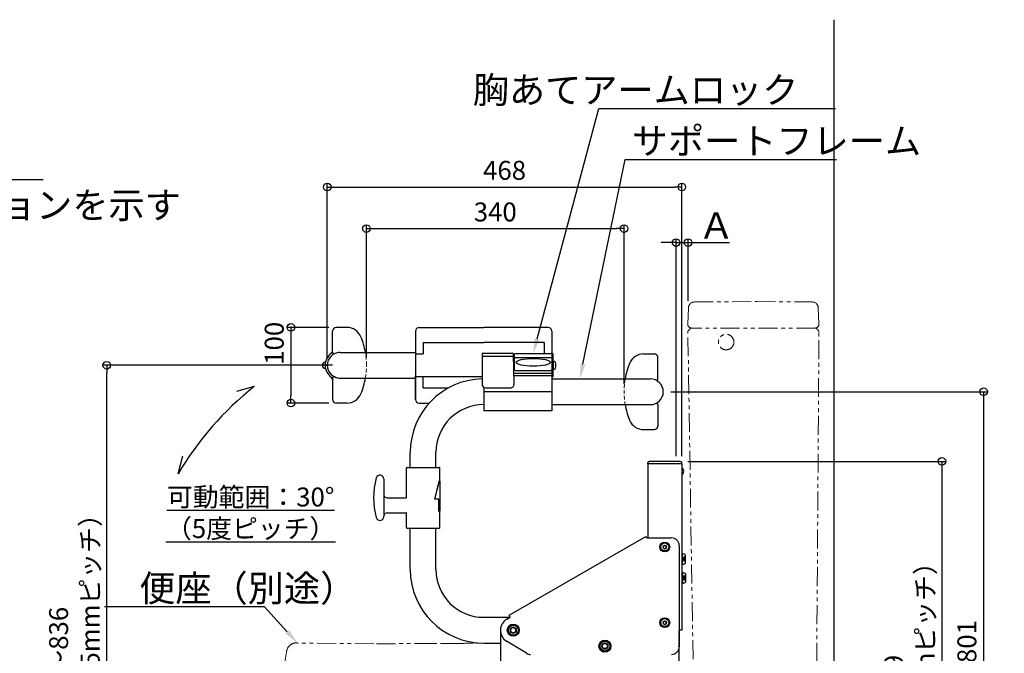
# Model space of a CAD drawing. Extents: x 17211 to 21211, y -6636 to -3866.
# Drawn here: x 18969 to 20269, y -5969 to -5132 of the extents above; entities that cross this region are included whole.
import ezdxf
from ezdxf import colors
from ezdxf.entities.mleader import LeaderData, LeaderLine
from ezdxf.math import Vec2, Vec3

# ---------------------------------------------------------------- set-up
doc = ezdxf.new("R2010")
doc.units = 0
doc.header["$LTSCALE"] = 10
doc.header["$MEASUREMENT"] = 0
for name, pattern in [('CENTER', [2, 1.25, -0.25, 0.25, -0.25]), ('DASHED', [0.75, 0.5, -0.25]), ('DASHED2', [0.375, 0.25, -0.125]), ('PHANTOM', [2.5, 1.25, -0.25, 0.25, -0.25, 0.25, -0.25])]:
    doc.linetypes.add(name, pattern=pattern)
doc.layers.get('0').update_dxf_attribs({"linetype": 'CONTINUOUS'})
doc.layers.get('Defpoints').update_dxf_attribs({"linetype": 'CONTINUOUS'})
for name, color, linetype in [('02壁', 9, 'CONTINUOUS'), ('09寸法A', 11, 'CONTINUOUS'), ('CENTER', 1, 'CENTER'), ('CYA', 4, 'CONTINUOUS'), ('moji', 70, 'CONTINUOUS'), ('角パイプ', 3, 'CONTINUOUS')]:
    doc.layers.add(name, color=color, linetype=linetype)
doc.styles.add('MSP', font='txt')
doc.styles.get("Standard").update_dxf_attribs({"font": 'simplex.shx', "width": 0.7, "bigfont": 'bigfont.shx'})
doc.dimstyles.new('寸法1：10', dxfattribs={"dimscale": 10, "dimtxt": 2.5, "dimasz": 1, "dimexe": 0.5, "dimexo": 1, "dimtad": 1, "dimdec": 3, "dimzin": 9, "dimdsep": 46, "dimtxsty": 'Standard', "dimblk": 'ORIGIN', "dimcen": 1, "dimclrd": 11, "dimclre": 11, "dimclrt": 2, "dimadec": 3, "dimazin": 2, "dimtfac": 1, "dimtdec": 3, "dimtix": 1, "dimtmove": 2, "dimatfit": 3, "dimldrblk": 'OPEN', "dimfxl": 0.2, "dimarcsym": 0})
doc.dimstyles.new('寸法S1：10', dxfattribs={"dimscale": 10, "dimtxt": 2.5, "dimasz": 1, "dimexe": 0.5, "dimexo": 2, "dimgap": 0.5, "dimtad": 1, "dimzin": 9, "dimdsep": 46, "dimtxsty": 'Standard', "dimblk1": 'ORIGIN', "dimblk2": 'ORIGIN', "dimsah": 1, "dimcen": 1, "dimclrd": 11, "dimclre": 11, "dimclrt": 2, "dimadec": 0, "dimazin": 2, "dimtfac": 1, "dimtmove": 2, "dimatfit": 3, "dimldrblk": 'OPEN', "dimfxl": 0.5, "dimtolj": 1, "dimtzin": 9, "dimarcsym": 0})

# ---------------------------------------------------------------- blocks, each defined once
blk = doc.blocks.new('_ORIGIN')
at = {"color": 0, "linetype": 'ByBlock'}
blk.add_line((0, 0), (-1, 0), dxfattribs=at)
blk.add_circle((0, 0), 0.5, dxfattribs=at)
blk = doc.blocks.new('*D18')
at = {"layer": '09寸法A', "color": 11, "lineweight": -2, "transparency": 16777216}
for p, q in [((19851.3, -5715.4), (20191.6, -5715.4)), ((20186.6, -5725.4), (20186.6, -6364.4)), ((20054.3, -6374.4), (20191.6, -6374.4))]:
    blk.add_line(p, q, dxfattribs=at)
at = {"layer": 'Defpoints', "color": 0, "transparency": 16777216}
for p in [(19841.3, -5715.4), (20044.3, -6374.4), (20186.6, -6374.4)]:
    blk.add_point(p, dxfattribs=at)
at = {"layer": '09寸法A', "color": 11, "lineweight": -2, "transparency": 16777216, "xscale": 10, "yscale": 10, "zscale": 10}
for p, rotation in [((20186.6, -5715.4), 90), ((20186.6, -6374.4), 270)]:
    blk.add_blockref('_ORIGIN', p, dxfattribs=dict(at, rotation=rotation))
at = {"layer": '09寸法A', "color": 2, "transparency": 16777216, "insert": (20147, -6044.9), "char_height": 25, "attachment_point": 5, "rotation": 90}
blk.add_mtext('659～709\\P3段階機構（25mmピッチ）', dxfattribs=at)
blk = doc.blocks.new('_OPEN')
at = {"color": 0, "linetype": 'ByBlock'}
for p, q in [((-1, 0.17), (0, 0)), ((0, 0), (-1, -0.17)), ((0, 0), (-1, 0))]:
    blk.add_line(p, q, dxfattribs=at)
blk = doc.blocks.new('*D19')
at = {"layer": '09寸法A', "color": 11, "lineweight": -2, "transparency": 16777216}
for p, q in [((19828.8, -5623.4), (20246.6, -5623.4)), ((20241.6, -5633.4), (20241.6, -6364.4)), ((20054.3, -6374.4), (20246.6, -6374.4))]:
    blk.add_line(p, q, dxfattribs=at)
at = {"layer": 'Defpoints', "color": 0, "transparency": 16777216}
for p in [(19818.8, -5623.4), (20044.3, -6374.4), (20241.6, -6374.4)]:
    blk.add_point(p, dxfattribs=at)
at = {"layer": '09寸法A', "color": 11, "lineweight": -2, "transparency": 16777216, "xscale": 10, "yscale": 10, "zscale": 10}
for p, rotation in [((20241.6, -5623.4), 90), ((20241.6, -6374.4), 270)]:
    blk.add_blockref('_ORIGIN', p, dxfattribs=dict(at, rotation=rotation))
at = {"layer": '09寸法A', "color": 2, "transparency": 16777216, "insert": (20222.8, -5998.9), "char_height": 25, "attachment_point": 5, "rotation": 90}
blk.add_mtext('751～801', dxfattribs=at)
blk = doc.blocks.new('*D23')
at = {"layer": '09寸法A', "color": 11, "lineweight": -2, "transparency": 16777216}
for p, q in [((19382.3, -5588.4), (19079.2, -5588.4)), ((19084.2, -6364.4), (19084.2, -5598.4)), ((19338.4, -6374.4), (19079.2, -6374.4))]:
    blk.add_line(p, q, dxfattribs=at)
at = {"layer": 'Defpoints', "color": 0, "transparency": 16777216}
for p in [(19084.2, -5588.4), (19392.3, -5588.4), (19348.4, -6374.4)]:
    blk.add_point(p, dxfattribs=at)
at = {"layer": '09寸法A', "color": 11, "lineweight": -2, "transparency": 16777216, "xscale": 10, "yscale": 10, "zscale": 10}
for p, rotation in [((19084.2, -5588.4), 90), ((19084.2, -6374.4), 270)]:
    blk.add_blockref('_ORIGIN', p, dxfattribs=dict(at, rotation=rotation))
at = {"layer": '09寸法A', "color": 2, "transparency": 16777216, "insert": (19044.7, -5981.4), "char_height": 25, "attachment_point": 5, "rotation": 90}
blk.add_mtext('786～836\\P3段階機構（25mmピッチ）', dxfattribs=at)
blk = doc.blocks.new('*D24')
at = {"layer": '09寸法A', "color": 11, "lineweight": -2, "transparency": 16777216}
for p, q in [((19377.3, -5538.4), (19322.3, -5538.4)), ((19327.3, -5548.4), (19327.3, -5628.4)), ((19377.3, -5638.4), (19322.3, -5638.4))]:
    blk.add_line(p, q, dxfattribs=at)
at = {"layer": 'Defpoints', "color": 0, "transparency": 16777216}
for p in [(19387.3, -5538.4), (19327.3, -5638.4), (19387.3, -5638.4)]:
    blk.add_point(p, dxfattribs=at)
at = {"layer": '09寸法A', "color": 11, "lineweight": -2, "transparency": 16777216, "xscale": 10, "yscale": 10, "zscale": 10}
for p, rotation in [((19327.3, -5538.4), 90), ((19327.3, -5638.4), 270)]:
    blk.add_blockref('_ORIGIN', p, dxfattribs=dict(at, rotation=rotation))
at = {"layer": '09寸法A', "color": 2, "transparency": 16777216, "insert": (19308.5, -5559.4), "char_height": 25, "attachment_point": 5, "rotation": 90}
blk.add_mtext('100', dxfattribs=at)
blk = doc.blocks.new('*D25')
at = {"layer": '09寸法A', "color": 11, "lineweight": -2, "transparency": 16777216}
for p, q in [((19375.3, -5578.4), (19375.3, -5347.9)), ((19385.3, -5352.9), (19833.3, -5352.9)), ((19843.3, -5708.4), (19843.3, -5347.9))]:
    blk.add_line(p, q, dxfattribs=at)
at = {"layer": 'Defpoints', "color": 0, "transparency": 16777216}
for p in [(19843.3, -5352.9), (19375.3, -5588.4), (19843.3, -5718.4)]:
    blk.add_point(p, dxfattribs=at)
at = {"layer": '09寸法A', "color": 11, "lineweight": -2, "transparency": 16777216, "xscale": 10, "yscale": 10, "zscale": 10, "rotation": 180}
blk.add_blockref('_ORIGIN', (19375.3, -5352.9), dxfattribs=at)
at = {"layer": '09寸法A', "color": 11, "lineweight": -2, "transparency": 16777216, "xscale": 10, "yscale": 10, "zscale": 10}
blk.add_blockref('_ORIGIN', (19843.3, -5352.9), dxfattribs=at)
at = {"layer": '09寸法A', "color": 2, "transparency": 16777216, "insert": (19609.3, -5334.1), "char_height": 25, "attachment_point": 5}
blk.add_mtext('468', dxfattribs=at)
blk = doc.blocks.new('*D26')
at = {"layer": '09寸法A', "color": 11, "lineweight": -2, "transparency": 16777216}
for p, q in [((19427, -5578.4), (19427, -5402.9)), ((19767, -5613.4), (19767, -5402.9)), ((19437, -5407.9), (19757, -5407.9))]:
    blk.add_line(p, q, dxfattribs=at)
at = {"layer": 'Defpoints', "color": 0, "transparency": 16777216}
for p in [(19767, -5407.9), (19427, -5588.4), (19767, -5623.4)]:
    blk.add_point(p, dxfattribs=at)
at = {"layer": '09寸法A', "color": 11, "lineweight": -2, "transparency": 16777216, "xscale": 10, "yscale": 10, "zscale": 10, "rotation": 180}
blk.add_blockref('_ORIGIN', (19427, -5407.9), dxfattribs=at)
at = {"layer": '09寸法A', "color": 11, "lineweight": -2, "transparency": 16777216, "xscale": 10, "yscale": 10, "zscale": 10}
blk.add_blockref('_ORIGIN', (19767, -5407.9), dxfattribs=at)
at = {"layer": '09寸法A', "color": 2, "transparency": 16777216, "insert": (19597, -5389.1), "char_height": 25, "attachment_point": 5}
blk.add_mtext('340', dxfattribs=at)
blk = doc.blocks.new('*D37')
at = {"layer": '09寸法A', "color": 11, "linetype": 'Continuous', "lineweight": -2, "ltscale": 2, "transparency": 16777216}
for p, q in [((19825.8, -5426.3), (19815.8, -5426.3)), ((19835.8, -5708.7), (19835.8, -5421.3)), ((19835.8, -5426.3), (19851.5, -5426.3)), ((19851.5, -5503.4), (19851.5, -5421.3)), ((19861.5, -5426.3), (19906, -5426.3))]:
    blk.add_line(p, q, dxfattribs=at)
at = {"layer": 'Defpoints', "color": 0, "linetype": 'Continuous', "ltscale": 2, "transparency": 16777216}
for p in [(19851.5, -5426.3), (19851.5, -5523.4), (19835.8, -5728.7)]:
    blk.add_point(p, dxfattribs=at)
at = {"layer": '09寸法A', "color": 11, "linetype": 'Continuous', "lineweight": -2, "ltscale": 2, "transparency": 16777216, "xscale": 10, "yscale": 10, "zscale": 10}
blk.add_blockref('_ORIGIN', (19835.8, -5426.3), dxfattribs=at)
at = {"layer": '09寸法A', "color": 11, "linetype": 'Continuous', "lineweight": -2, "ltscale": 2, "transparency": 16777216, "xscale": 10, "yscale": 10, "zscale": 10, "rotation": 180}
blk.add_blockref('_ORIGIN', (19851.5, -5426.3), dxfattribs=at)
at = {"layer": '09寸法A', "color": 2, "linetype": 'Continuous', "ltscale": 2, "transparency": 16777216, "insert": (19888.8, -5403.8), "char_height": 35, "width": 1726.084, "attachment_point": 5}
blk.add_mtext('\\A1;{\\fMS PGothic|b0|i0|c128|p50;Ａ}', dxfattribs=at)

msp = doc.modelspace()

# ---------------------------------------------------------------- linework, layer by layer
at = {"color": 7, "linetype": 'Continuous'}
for p, q in [((19278.9433, -5616.5518), (19255.411, -5622.8573)), ((19178.3634, -5731.735), (19184.6689, -5708.2026))]:
    msp.add_line(p, q, dxfattribs=at)
at = {"color": 7}
msp.add_arc((19538.3182, -5944.548), 418.1588, 128.3364574, 149.4075092, dxfattribs=at)
at = {"layer": '02壁'}
msp.add_line((20044.3335, -6374.4345), (20044.3335, -5131.8278), dxfattribs=at)
at = {"layer": 'CENTER', "linetype": 'PHANTOM', "lineweight": 9, "ltscale": 2}
for p, q in [((19859.8036, -5504.7865), (19941.8064, -5504.256)), ((19941.8064, -5504.256), (20015.5535, -5504.7865)), ((19851.1768, -5534.2552), (19851.9174, -5512.5136)), ((20023.4398, -5512.5136), (20024.1803, -5534.2552)), ((19858.0791, -5976.5044), (19851.3152, -5544.0852)), ((19854.7285, -5539.8411), (19851.9, -5542.6695)), ((20019.4892, -5539.2553), (19856.1427, -5539.2553)), ((20023.7319, -5542.6695), (20020.9034, -5539.8411)), ((20021.3448, -5980.2913), (20024.3177, -5544.0838)), ((19436.8164, -5956.2565), (19335.9414, -5955.3921)), ((19515.3497, -5956.1748), (19436.8164, -5956.2565)), ((19549.8532, -5955.9269), (19515.3497, -5956.1748)), ((19321.4766, -5967.5394), (19319.4248, -5980.4938))]:
    msp.add_line(p, q, dxfattribs=at)
msp.add_circle((19901.8138, -5557.7556), 10.2502, dxfattribs=at)
for centre, radius, start, end in [((19859.9129, -5512.786), 8.0002, 90.782799, 178.049178), ((20015.4442, -5512.786), 8.0002, 1.950822, 89.217201), ((19856.1598, -5534.2723), 4.983, 179.80341, 269.80341), ((20019.1802, -5534.2552), 5.0001, 270, 0), ((19853.3162, -5544.0818), 2.001, 155.604599, 180.098337), ((19853.3162, -5544.0851), 2.0023, 135.011969, 155.518231), ((19856.1427, -5541.2553), 2, 90, 135), ((20019.4892, -5541.2553), 2, 45, 90), ((20022.3176, -5544.0838), 2.0001, 0.000346, 45.000346), ((19334.2066, -5967.9794), 12.7376, 91.276586, 178.020334), ((19334.0222, -5967.8052), 12.5606, 81.211171, 90.453387), ((19542.8624, -5430.4473), 525.5261, 270.762199, 273.3423084)]:
    msp.add_arc(centre, radius, start, end, dxfattribs=at)
at = {"layer": 'CYA'}
for p, q in [((19382.2923, -5571.201), (19382.2923, -5543.4347)), ((19401.2043, -5538.4347), (19387.2923, -5538.4347)), ((19401.2043, -5538.4347), (19387.2923, -5538.4347)), ((19401.2043, -5538.4347), (19387.2923, -5538.4347)), ((19491.7924, -5543.4347), (19491.7924, -5574.5364)), ((19491.7924, -5543.4347), (19491.7924, -5633.4347)), ((19496.7924, -5538.4347), (19581.7924, -5538.4347)), ((19666.7924, -5538.4347), (19581.7924, -5538.4347)), ((19671.7924, -5543.4347), (19671.7924, -5573.477)), ((19382.2923, -5571.201), (19382.2923, -5558.4347)), ((19501.7924, -5558.4347), (19581.7924, -5558.4347)), ((19501.7924, -5558.4347), (19501.7924, -5573.477)), ((19501.7924, -5559.4347), (19501.7924, -5573.477)), ((19502.7924, -5558.4347), (19581.7924, -5558.4347)), ((19661.7924, -5558.4347), (19581.7924, -5558.4347)), ((19660.7924, -5558.4347), (19581.7924, -5558.4347)), ((19661.7924, -5558.4347), (19661.7924, -5572.9489)), ((19661.7924, -5559.4347), (19661.7924, -5572.9489)), ((19392.2923, -5571.4347), (19491.7924, -5571.4347)), ((19491.7924, -5573.477), (19501.7924, -5573.477)), ((19579.5422, -5573.5935), (19579.5422, -5613.1935)), ((19580.5422, -5572.5936), (19619.7579, -5572.5936)), ((19621.9391, -5613.1063), (19621.2577, -5574.0674)), ((19622.3923, -5594.2749), (19622.3923, -5573.9489)), ((19623.3923, -5572.9489), (19670.7923, -5572.9489)), ((19671.7924, -5573.477), (19671.674, -5573.477)), ((19671.7923, -5572.9532), (19671.7923, -5648.4347)), ((19671.7924, -5572.9532), (19671.7924, -5648.4347)), ((19792.8803, -5573.4347), (19806.7923, -5573.4347)), ((19621.3062, -5576.8432), (19579.5422, -5576.8432)), ((19622.3923, -5578.2664), (19671.7923, -5578.2664)), ((19675.0256, -5583.3364), (19673.2924, -5583.1847)), ((19673.2924, -5583.1847), (19673.2924, -5593.6847)), ((19811.7923, -5606.201), (19811.7923, -5578.4347)), ((19671.7923, -5599.119), (19621.695, -5599.119)), ((19623.3923, -5595.2749), (19670.7923, -5595.2749)), ((19673.2924, -5593.6847), (19675.0256, -5593.5331)), ((19382.2923, -5605.6684), (19382.2923, -5633.4347)), ((19392.2923, -5605.4347), (19491.7924, -5605.4347)), ((19491.7924, -5633.4347), (19491.7924, -5602.3331)), ((19491.7924, -5603.3924), (19501.7924, -5603.3924)), ((19501.7924, -5618.4347), (19501.7924, -5603.3924)), ((19501.7924, -5617.4347), (19501.7924, -5603.3924)), ((19501.7924, -5603.3924), (19579.5422, -5603.3924)), ((19671.7923, -5602.3165), (19621.7508, -5602.3165)), ((19671.7924, -5606.4347), (19801.7923, -5606.4347)), ((19501.7924, -5618.4347), (19535.059, -5618.4347)), ((19502.7924, -5618.4347), (19535.059, -5618.4347)), ((19581.7923, -5617.3694), (19581.7923, -5648.4347)), ((19671.7923, -5623.4347), (19581.7923, -5623.4347)), ((19581.7924, -5617.3694), (19581.7924, -5648.4347)), ((19671.7924, -5623.4347), (19581.7924, -5623.4347)), ((19584.5422, -5618.1935), (19616.9399, -5618.1935)), ((19401.2043, -5638.4347), (19387.2923, -5638.4347)), ((19496.7924, -5638.4347), (19509.7923, -5638.4347)), ((19671.7924, -5640.4347), (19801.7923, -5640.4347)), ((19811.7923, -5640.6684), (19811.7923, -5668.4347)), ((19671.7924, -5648.4347), (19581.7924, -5648.4347)), ((19792.8803, -5673.4347), (19806.7923, -5673.4347)), ((19484.7923, -5723.4347), (19484.7923, -5703.4347)), ((19518.7923, -5723.4347), (19518.7923, -5703.4347)), ((19798.2923, -5718.4345), (19798.2923, -5717.4345)), ((19798.2923, -5718.4345), (19798.2923, -5816.4347)), ((19843.2923, -5718.4345), (19798.2923, -5718.4345)), ((19843.2923, -5718.4345), (19798.2923, -5718.4345)), ((19841.2923, -5715.4345), (19800.2923, -5715.4345)), ((19843.2923, -5718.4345), (19843.2923, -5717.4345)), ((19843.2923, -5718.4345), (19843.2923, -5938.4345)), ((19479.7923, -5762.9347), (19479.7923, -5723.9347)), ((19480.2923, -5723.4347), (19523.2923, -5723.4347)), ((19523.7923, -5741.6347), (19523.7923, -5723.9347)), ((19843.2923, -5723.7345), (19843.5808, -5723.7345)), ((19843.5808, -5733.1345), (19843.5808, -5723.7345)), ((19449.7843, -5738.4658), (19449.7843, -5788.4036)), ((19522.777, -5741.6347), (19516.7023, -5765.4347)), ((19517.0923, -5765.4347), (19523.0773, -5741.6347)), ((19523.8923, -5741.6347), (19522.777, -5741.6347)), ((19523.7923, -5741.6347), (19523.7923, -5741.6347)), ((19524.0923, -5781.2347), (19524.0923, -5741.8347)), ((19843.5808, -5733.1345), (19843.2923, -5733.1345)), ((19454.4923, -5763.4347), (19479.2923, -5763.4347)), ((19522.6523, -5765.4347), (19516.7023, -5765.4347)), ((19522.3523, -5781.2347), (19522.3523, -5765.4347)), ((19522.6523, -5781.2347), (19522.6523, -5765.4347)), ((19454.4923, -5783.4347), (19479.2923, -5783.4347)), ((19522.5523, -5781.4347), (19523.8423, -5781.4347)), ((19523.7923, -5802.9347), (19523.7923, -5781.4347)), ((19523.7923, -5781.4347), (19523.8923, -5781.4347)), ((19479.7923, -5802.9347), (19479.7923, -5783.9347)), ((19480.2923, -5803.4347), (19523.2923, -5803.4347)), ((19484.7923, -5858.4347), (19484.7923, -5803.4347)), ((19518.7923, -5858.4347), (19518.7923, -5803.4347)), ((19843.2923, -5808.4345), (19843.2923, -5935.4345)), ((19615.5027, -5918.6274), (19795.9557, -5814.4428)), ((19797.1057, -5816.4347), (19795.9557, -5814.4428)), ((19797.1057, -5816.4347), (19829.7923, -5816.4347)), ((19818.7923, -5827.2798), (19820.7923, -5826.1251)), ((19818.7923, -5827.2798), (19818.7923, -5829.5892)), ((19818.7923, -5829.5892), (19820.7923, -5830.7439)), ((19820.7923, -5826.1251), (19822.7923, -5827.2798)), ((19820.7923, -5830.7439), (19822.7923, -5829.5892)), ((19822.7923, -5829.5892), (19822.7923, -5827.2798)), ((19839.7923, -5826.4347), (19839.7923, -5960.4347)), ((19844.0923, -5837.4345), (19843.2923, -5837.4345)), ((19844.0923, -5851.4345), (19844.0923, -5837.4345)), ((19844.7923, -5844.4345), (19846.459, -5841.5477)), ((19844.7923, -5844.4345), (19846.459, -5847.3212)), ((19848.2923, -5841.5477), (19846.459, -5841.5477)), ((19846.459, -5847.3212), (19846.459, -5841.5477)), ((19848.2923, -5842.9911), (19846.459, -5842.9911)), ((19848.2923, -5845.8778), (19846.459, -5845.8778)), ((19848.2923, -5847.3212), (19846.459, -5847.3212)), ((19848.2923, -5849.7193), (19848.2923, -5839.1496)), ((19844.0923, -5851.4345), (19843.2923, -5851.4345)), ((19844.4253, -5862.4345), (19843.6253, -5862.4345)), ((19844.4253, -5876.4345), (19844.4253, -5862.4345)), ((19845.1253, -5869.4345), (19846.792, -5866.5477)), ((19845.1253, -5869.4345), (19846.792, -5872.3212)), ((19848.6253, -5866.5477), (19846.792, -5866.5477)), ((19846.792, -5872.3212), (19846.792, -5866.5477)), ((19848.6253, -5867.9911), (19846.792, -5867.9911)), ((19848.6253, -5870.8778), (19846.792, -5870.8778)), ((19848.6253, -5872.3212), (19846.792, -5872.3212)), ((19848.6253, -5874.7193), (19848.6253, -5864.1496)), ((19844.4253, -5876.4345), (19843.6253, -5876.4345)), ((19581.7923, -5921.4347), (19616.2372, -5921.4347)), ((19612.2926, -5923.7121), (19616.902, -5921.0509)), ((19616.902, -5921.0509), (19615.5027, -5918.6274)), ((19818.7923, -5927.2798), (19820.7923, -5926.1251)), ((19820.7923, -5926.1251), (19822.7923, -5927.2798)), ((19603.7923, -5938.4347), (19603.7923, -6046.1347)), ((19613.2868, -5938.4347), (19617.0396, -5931.9347)), ((19617.0396, -5944.9347), (19613.2868, -5938.4347)), ((19617.0396, -5931.9347), (19624.5451, -5931.9347)), ((19624.5451, -5931.9347), (19628.2979, -5938.4347)), ((19628.2979, -5938.4347), (19624.5451, -5944.9347)), ((19818.7923, -5927.2798), (19818.7923, -5929.5892)), ((19818.7923, -5929.5892), (19820.7923, -5930.7439)), ((19820.7923, -5930.7439), (19822.7923, -5929.5892)), ((19822.7923, -5929.5892), (19822.7923, -5927.2798)), ((19843.2923, -5938.4345), (19839.7923, -5938.4345)), ((19624.5451, -5944.9347), (19617.0396, -5944.9347)), ((19581.7923, -5955.4347), (19603.7923, -5955.4347)), ((19638.4064, -5968.9869), (19611.9818, -5952.9734)), ((19734.2868, -5959.4348), (19738.0396, -5952.9348)), ((19738.0396, -5965.9348), (19734.2868, -5959.4348)), ((19738.0396, -5952.9348), (19745.5451, -5952.9348)), ((19745.5451, -5952.9348), (19749.2979, -5959.4348)), ((19749.2979, -5959.4348), (19745.5451, -5965.9348)), ((19839.7923, -6344.4345), (19839.7923, -5960.4347)), ((19745.5451, -5965.9348), (19738.0396, -5965.9348))]:
    msp.add_line(p, q, dxfattribs=at)
msp.add_lwpolyline([(19671.7924, -5603.4347), (19673.2924, -5603.4347), (19673.2924, -5573.4347), (19671.7924, -5573.4347)], close=True, dxfattribs=at)
for centre, radius in [((19820.7923, -5828.4345), 6.5), ((19820.7923, -5828.4345), 5.25), ((19820.7923, -5828.4345), 5.25), ((19820.7923, -5828.4345), 2.3094), ((19820.7923, -5928.4345), 6.5), ((19820.7923, -5928.4345), 5.25), ((19820.7923, -5928.4345), 5.25), ((19820.7923, -5928.4345), 2.3094), ((19620.7923, -5938.4347), 8), ((19620.7923, -5938.4347), 6.5), ((19620.7923, -5938.4347), 4), ((19620.7923, -5938.4347), 4), ((19620.7923, -5938.4347), 3.375), ((19741.7923, -5959.4348), 8), ((19741.7923, -5959.4348), 6.5), ((19741.7923, -5959.4348), 4), ((19741.7923, -5959.4348), 3.375)]:
    msp.add_circle(centre, radius, dxfattribs=at)
for centre, radius, start, end in [((19387.2923, -5543.4347), 5, 90, 180), ((19401.2043, -5558.4347), 20, 22.0243128, 90), ((19496.7924, -5543.4347), 5, 90, 180), ((19666.7924, -5543.4347), 5, 0, 90), ((19327.0423, -5588.4347), 100, 9.7878191, 22.0243128), ((19502.7924, -5559.4347), 1, 90, 180), ((19660.7924, -5559.4347), 1, 0, 90), ((19392.2923, -5588.4347), 19.75, 126.1196681, 233.8803319), ((19392.2923, -5588.4347), 17, 90, 270), ((19378.2923, -5569.2498), 4, 306.1196681, 0), ((19384.2923, -5571.201), 2, 180, 294.9010624), ((19392.2923, -5588.4347), 17, 90, 114.9010624), ((19580.5422, -5573.5936), 1, 90, 180), ((19619.7579, -5574.0936), 1.5, 1, 90), ((19623.3923, -5573.9489), 1, 90, 180), ((19670.7923, -5573.9489), 1, 0, 90), ((19792.8803, -5593.4347), 20, 90, 157.9756872), ((19806.7923, -5578.4347), 5, 0, 90), ((19372.7847, -5588.4347), 4, 90, 180), ((19372.7847, -5588.4347), 4, 180, 270), ((19674.86, -5585.2291), 1.9, 15.362485, 85), ((19663.1924, -5588.4347), 14, 344.637515, 15.362485), ((19867.0423, -5623.4347), 100, 157.9756872, 170.2121809), ((19623.3924, -5594.2749), 1, 180, 270), ((19670.7923, -5594.2749), 1, 270, 0), ((19674.86, -5591.6403), 1.9, 275, 344.637515), ((19378.2923, -5607.6197), 4, 0, 53.8803319), ((19384.2923, -5605.6684), 2, 65.0989376, 180), ((19392.2923, -5588.4347), 17, 245.0989376, 270), ((19327.0423, -5588.4347), 100, 337.9756872, 350.2121809), ((19581.7923, -5703.4347), 97, 91.3292133, 180), ((19584.5422, -5613.1935), 5, 180, 270), ((19616.9399, -5613.1935), 5, 270, 1), ((19801.7923, -5623.4347), 17, 270, 90), ((19809.7923, -5606.201), 2, 245.0989376, 0), ((19401.2043, -5618.4347), 20, 270, 337.9756872), ((19502.7924, -5617.4347), 1, 180, 270), ((19387.2923, -5633.4347), 5, 180, 270), ((19496.7924, -5633.4347), 5, 180, 270), ((19581.7923, -5703.4347), 63, 90, 180), ((19867.0423, -5623.4347), 100, 189.7878191, 202.0243128), ((19809.7923, -5640.6684), 2, 0, 114.9010624), ((19792.8803, -5653.4347), 20, 202.0243128, 270), ((19806.7923, -5668.4347), 5, 270, 0), ((19800.2923, -5717.4345), 2, 90, 180), ((19841.2923, -5717.4345), 2, 0, 90), ((19480.2923, -5723.9347), 0.5, 90, 180), ((19523.2923, -5723.9347), 0.5, 0, 90), ((19839.6923, -5728.4345), 6.1, 309.6019271, 50.3980729), ((19536.4443, -5763.4347), 100, 164.7619375, 195.2380625), ((19444.7843, -5738.4658), 5, 0, 164.7619375), ((19523.8923, -5741.8347), 0.2, 0, 90), ((19454.4923, -5758.4347), 5, 199.6783053, 270), ((19479.2923, -5762.9347), 0.5, 270, 0), ((19454.4923, -5788.4347), 5, 90, 160.3216947), ((19479.2923, -5783.9347), 0.5, 0, 90), ((19522.5523, -5781.2347), 0.2, 180, 270), ((19522.8523, -5781.2347), 0.2, 180, 270), ((19523.8923, -5781.2347), 0.2, 270, 0), ((19444.7843, -5788.4036), 5, 195.2380625, 0), ((19480.2923, -5802.9347), 0.5, 180, 270), ((19523.2923, -5802.9347), 0.5, 270, 0), ((19829.7923, -5826.4347), 10, 0, 90), ((19844.0923, -5843.4345), 6, 45.572996, 90), ((19581.7923, -5858.4347), 97, 180, 270), ((19581.7923, -5858.4347), 63, 180, 270), ((19844.0923, -5845.4345), 6, 270, 314.427004), ((19844.4253, -5868.4345), 6, 45.572996, 90), ((19844.4253, -5870.4345), 6, 270, 314.427004), ((19620.7923, -5938.4347), 17, 119.9989756, 238.7838601), ((19829.7923, -5960.4347), 10, 270, 0), ((19643.589, -5960.4347), 10, 238.7838601, 270)]:
    msp.add_arc(centre, radius, start, end, dxfattribs=at)
at = {"layer": 'CYA', "linetype": 'DASHED', "lineweight": 9}
for centre, start, end in [((19327.0423, -5588.4347), 0, 9.7878191), ((19327.0423, -5588.4347), 350.2121809, 0), ((19867.0423, -5623.4347), 170.2121809, 189.7878191)]:
    msp.add_arc(centre, 100, start, end, dxfattribs=at)
at = {"layer": 'CYA'}
msp.add_ellipse((19647.29, -5584.5023), major_axis=(-22.5, 0), ratio=0.227900627, dxfattribs=at)
for p in [(19620.7923, -5934.4347), (19620.7923, -5942.4347), (19741.7923, -5955.4348), (19741.7923, -5963.4348)]:
    msp.add_point(p, dxfattribs=at)
at = {"layer": '角パイプ', "color": 7, "linetype": 'DASHED2'}
msp.add_line((19839.7923, -5960.4347), (19839.7923, -5938.4345), dxfattribs=at)

# ---------------------------------------------------------------- texts
at = {"layer": 'moji', "linetype": 'Continuous', "insert": (19274.1576, -5783.3068), "char_height": 25, "width": 253.546202, "attachment_point": 5, "style": 'MSP'}
msp.add_mtext('{\\L可動範囲：30°\\P（5度ピッチ）}', dxfattribs=at)

# ---------------------------------------------------------------- dimensions: what is measured, and where the dimension line sits
at = {"layer": '09寸法A'}
dim = msp.add_linear_dim(base=(19843.2923, -5352.8656), p1=(19375.2923, -5588.4347), p2=(19843.2923, -5718.4345), dimstyle='寸法1：10', override={"dimtmove": 0}, dxfattribs=at)
dim.commit()
dim.dimension.update_dxf_attribs({"geometry": '*D25', "text_midpoint": (19609.2923, -5352.8656), "dimtype": 160})
dim = msp.add_linear_dim(base=(19767.0423, -5407.8656), p1=(19427.0423, -5588.4347), p2=(19767.0423, -5623.4347), dimstyle='寸法1：10', override={"dimtmove": 0}, dxfattribs=at)
dim.commit()
dim.dimension.update_dxf_attribs({"geometry": '*D26', "text_midpoint": (19597.0423, -5389.1156)})
at = {"layer": '09寸法A', "color": 0, "linetype": 'Continuous', "ltscale": 2}
dim = msp.add_linear_dim(base=(19851.5471, -5426.3348), p1=(19835.7923, -5728.7345), p2=(19851.5471, -5523.3844), text='{\\fMS PGothic|b0|i0|c128|p50;Ａ}', dimstyle='寸法S1：10', override={"dimtxt": 3.5, "dimclrd": 11, "dimclre": 11, "dimclrt": 2, "dimtmove": 0}, dxfattribs=at)
dim.commit()
dim.dimension.update_dxf_attribs({"geometry": '*D37', "text_midpoint": (19888.7971, -5426.3348), "dimtype": 160})
at = {"layer": '09寸法A'}
dim = msp.add_linear_dim(base=(19327.298, -5638.4347), p1=(19387.2923, -5538.4347), p2=(19387.2923, -5638.4347), angle=90, dimstyle='寸法1：10', dxfattribs=at)
dim.commit()
dim.dimension.update_dxf_attribs({"geometry": '*D24', "text_midpoint": (19308.548, -5559.436), "dimtype": 160})
dim = msp.add_linear_dim(base=(19084.2472, -5588.4347), p1=(19348.3714, -6374.4345), p2=(19392.2923, -5588.4347), angle=90, text='<>～836\\P3段階機構（25mmピッチ）', dimstyle='寸法1：10', dxfattribs=at)
dim.commit()
dim.dimension.update_dxf_attribs({"geometry": '*D23', "text_midpoint": (19044.6639, -5981.4346)})
dim = msp.add_linear_dim(base=(20241.5511, -6374.4345), p1=(19818.7923, -5623.4347), p2=(20044.3335, -6374.4345), angle=90, text='<>～801', dimstyle='寸法1：10', override={"dimtmove": 0}, dxfattribs=at)
dim.commit()
dim.dimension.update_dxf_attribs({"geometry": '*D19', "text_midpoint": (20241.5511, -5998.9346), "dimtype": 160})
dim = msp.add_linear_dim(base=(20186.5511, -6374.4345), p1=(19841.2923, -5715.4345), p2=(20044.3335, -6374.4345), angle=90, text='<>～709\\P3段階機構（25mmピッチ）', dimstyle='寸法1：10', override={"dimtmove": 0}, dxfattribs=at)
dim.commit()
dim.dimension.update_dxf_attribs({"geometry": '*D18', "text_midpoint": (20146.9678, -6044.9345)})

# ---------------------------------------------------------------- leaders
at = {"layer": '09寸法A', "linetype": 'Continuous', "ltscale": 2}
ml = msp.add_multileader_mtext('Standard', dxfattribs=at)
ml.set_content('胸あてアームロック', color=2)
ml.set_leader_properties(color=256)
ml.build(insert=Vec2(0, 0))
ml.multileader.update_dxf_attribs({"text_left_attachment_type": 6, "text_right_attachment_type": 6, "dogleg_length": 0.36, "arrow_head_size": 20, "scale": 10})
ctx = ml.context
ctx.base_point, ctx.scale, ctx.char_height, ctx.arrow_head_size, ctx.landing_gap_size, ctx.plane_origin = Vec3(19737.2886, -5249.1275), 10, 35, 20, 5, Vec3(19814.32, -5390.6795)
ctx.left_attachment, ctx.right_attachment, ctx.text_align_type = 6, 6, 2
notes = []
notes.append((ctx, [(0, (1, 1, 0), (19733.6886, -5249.1275), (1, 0), 3.6, [(0, [(19647.0923, -5572.9489)], 0, [])])]))
ctx.mtext.insert, ctx.mtext.alignment, ctx.mtext.flow_direction = Vec3(19997.0886, -5207.1275), 3, 5
ml = msp.add_multileader_mtext('Standard', dxfattribs=at)
ml.set_content('サポートフレーム', color=2)
ml.set_leader_properties(color=256)
ml.build(insert=Vec2(0, 0))
ml.multileader.update_dxf_attribs({"text_left_attachment_type": 6, "text_right_attachment_type": 6, "dogleg_length": 0.36, "arrow_head_size": 20, "scale": 10})
ctx = ml.context
ctx.base_point, ctx.scale, ctx.char_height, ctx.arrow_head_size, ctx.landing_gap_size, ctx.plane_origin = Vec3(19772.2086, -5316.5217), 10, 35, 20, 5, Vec3(19409.2564, -5390.6795)
ctx.left_attachment, ctx.right_attachment = 6, 6
notes.append((ctx, [(1, (1, 1, 0), (19768.6086, -5316.5217), (1, 0), 3.6, [(0, [(19708.6812, -5606.4347)], 0, [])])]))
ctx.mtext.insert, ctx.mtext.flow_direction = Vec3(19777.2086, -5274.5217), 5
ml = msp.add_multileader_mtext('Standard', dxfattribs=at)
ml.set_content('肩あて\\P※本図は厚クッションを示す', color=2)
ml.set_leader_properties(color=256)
ml.build(insert=Vec2(0, 0))
ml.multileader.update_dxf_attribs({"text_left_attachment_type": 6, "text_right_attachment_type": 6, "dogleg_length": 0.36, "arrow_head_size": 20, "scale": 10})
ctx = ml.context
ctx.base_point, ctx.scale, ctx.char_height, ctx.arrow_head_size, ctx.landing_gap_size, ctx.plane_origin = Vec3(18556.229, -5343.0185), 10, 35, 20, 5, Vec3(18710.9318, -5022.4654)
ctx.left_attachment, ctx.right_attachment = 6, 6
notes.append((ctx, [(1, (1, 1, 0), (18552.629, -5343.0185), (1, 0), 3.6, [(0, [(18431.3649, -5538.3938)], 0, [])])]))
ctx.mtext.insert, ctx.mtext.flow_direction = Vec3(18561.229, -5301.0185), 5
ml = msp.add_multileader_mtext('Standard', dxfattribs=at)
ml.set_content('便座（別途）', color=2)
ml.set_leader_properties(color=256)
ml.build(insert=Vec2(0, 0))
ml.multileader.update_dxf_attribs({"text_left_attachment_type": 6, "text_right_attachment_type": 6, "dogleg_length": 0.36, "arrow_head_size": 20, "scale": 10})
ctx = ml.context
ctx.base_point, ctx.scale, ctx.char_height, ctx.arrow_head_size, ctx.landing_gap_size, ctx.plane_origin = Vec3(19122.0824, -5907.5557), 10, 35, 20, 5, Vec3(19012.4119, -5830.3588)
ctx.left_attachment, ctx.right_attachment = 6, 6
notes.append((ctx, [(0, (1, 1, 0), (19292.4824, -5907.5557), (-1, 0), 3.6, [(0, [(19335.9414, -5955.3921)], 0, [])])]))
ctx.mtext.insert, ctx.mtext.flow_direction = Vec3(19127.0824, -5865.5557), 5
for ctx, leaders in notes:
    for number, flags, end, landing, length, lines in leaders:
        leader = LeaderData()
        leader.index, (leader.has_last_leader_line, leader.has_dogleg_vector, leader.attachment_direction) = number, flags
        leader.last_leader_point, leader.dogleg_vector, leader.dogleg_length = Vec3(end), Vec3(landing), length
        for number, points, colour, breaks in lines:
            line = LeaderLine()
            line.index, line.vertices, line.color, line.breaks = number, Vec3.list(points), colors.encode_raw_color(colour), breaks
            leader.lines.append(line)
        ctx.leaders.append(leader)

doc.saveas('drawing.dxf')
